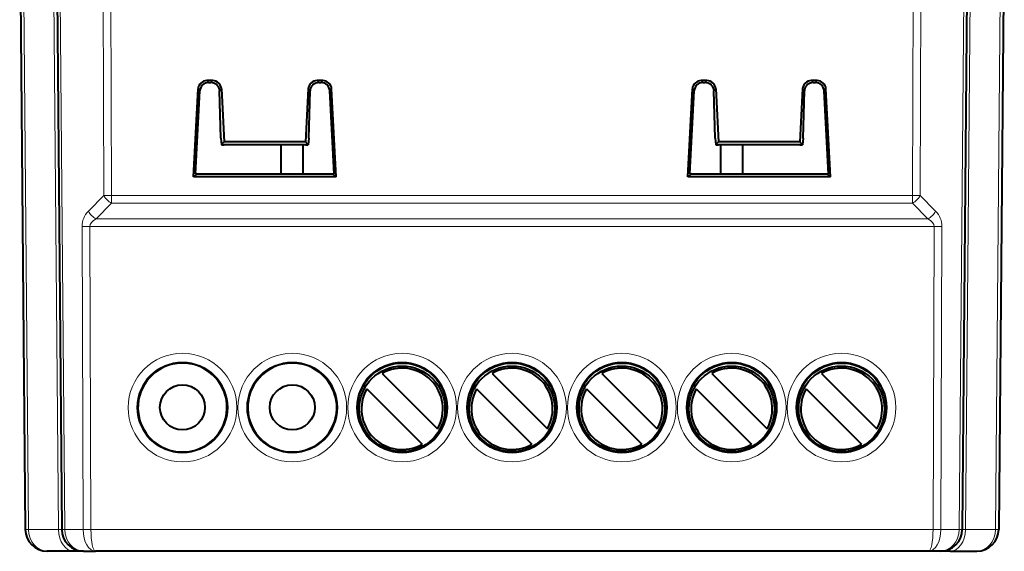
# Model space of a CAD drawing. Extents: x 0 to 420, y 0 to 297.
# Drawn here: x 142 to 187, y 209 to 233 of the extents above; entities that cross this region are included whole.
import ezdxf

# ---------------------------------------------------------------- set-up
doc = ezdxf.new("R2010")
doc.units = 0

msp = doc.modelspace()

# ---------------------------------------------------------------- linework, layer by layer
at = {"color": 7, "lineweight": 18}
for p, q in [((145.981369, 243.87796), (146.049301, 225.085815)), ((146.334915, 243.87796), (146.402847, 225.085815)), ((182.920715, 243.87796), (182.852783, 225.085815)), ((183.274261, 243.87796), (183.206329, 225.085815)), ((142.367828, 238.884811), (142.621048, 209.869232)), ((143.984528, 209.869232), (143.731369, 238.87796)), ((144.022522, 239.076218), (144.277405, 209.869232)), ((185.233109, 239.076218), (184.978226, 209.869232)), ((185.271103, 209.869232), (185.524261, 238.87796)), ((186.887802, 238.884811), (186.634583, 209.869232)), ((150.338028, 229.940323), (150.421326, 229.852493)), ((150.736755, 230.318848), (150.820068, 230.231018)), ((151.003326, 230.318848), (150.920029, 230.231018)), ((151.402054, 229.940292), (151.317673, 229.851334)), ((155.353577, 229.940292), (155.437973, 229.851334)), ((155.752304, 230.318848), (155.835617, 230.231018)), ((156.018875, 230.318848), (155.935577, 230.231018)), ((156.417603, 229.940323), (156.334305, 229.852493)), ((172.838028, 229.940323), (172.921326, 229.852493)), ((173.236755, 230.318848), (173.320068, 230.231018)), ((173.503326, 230.318848), (173.420029, 230.231018)), ((173.902054, 229.940292), (173.817673, 229.851334)), ((177.853577, 229.940292), (177.937958, 229.851334)), ((178.252304, 230.318848), (178.335602, 230.231018)), ((178.518875, 230.318848), (178.435577, 230.231018)), ((178.917603, 229.940323), (178.834305, 229.852493)), ((145.344086, 224.371796), (146.049301, 225.085815)), ((146.402847, 225.085815), (146.402847, 224.736633)), ((182.852783, 225.085815), (146.402847, 225.085815)), ((182.852783, 225.085815), (182.852783, 224.736633)), ((183.911545, 224.371796), (183.206329, 225.085815)), ((145.697632, 224.022598), (146.402847, 224.736633)), ((182.852783, 224.736633), (146.402847, 224.736633)), ((183.558014, 224.022598), (182.852783, 224.736633)), ((145.109756, 209.869232), (145.059845, 223.673416)), ((145.463287, 209.869232), (145.413391, 223.673416)), ((183.842239, 223.673416), (145.413391, 223.673416)), ((183.558014, 224.022598), (145.697632, 224.022598)), ((183.792343, 209.869232), (183.842239, 223.673416)), ((184.145889, 209.869232), (184.195786, 223.673416)), ((142.474823, 209.869171), (142.621048, 209.869232)), ((143.984528, 209.869232), (142.621048, 209.869232)), ((144.130753, 209.869171), (143.984528, 209.869232)), ((144.13118, 209.869171), (144.277405, 209.869232)), ((144.277405, 209.869232), (145.109756, 209.869232)), ((145.109756, 209.869232), (145.463287, 209.869232)), ((183.792343, 209.869232), (145.463287, 209.869232)), ((183.792343, 209.869232), (184.145889, 209.869232)), ((184.978226, 209.869232), (184.145889, 209.869232)), ((184.978226, 209.869232), (185.124451, 209.869171)), ((185.271103, 209.869232), (185.124878, 209.869171)), ((185.271103, 209.869232), (186.634583, 209.869232)), ((186.634583, 209.869232), (186.780807, 209.869171))]:
    msp.add_line(p, q, dxfattribs=at)
at = {"color": 7, "lineweight": 40}
for p, q in [((142.219727, 239.076218), (142.474609, 209.869232)), ((143.877762, 238.884811), (144.130966, 209.869232)), ((185.377869, 238.884811), (185.124664, 209.869232)), ((187.035919, 239.076218), (186.781021, 209.869232)), ((150.127823, 225.93103), (150.338028, 229.940323)), ((151.003326, 230.318848), (150.736755, 230.318848)), ((150.820068, 230.231018), (150.920029, 230.231018)), ((151.402054, 229.940292), (151.527817, 227.539612)), ((155.353577, 229.940292), (155.227814, 227.539612)), ((156.018875, 230.318848), (155.752304, 230.318848)), ((155.835617, 230.231018), (155.935577, 230.231018)), ((156.627823, 225.93103), (156.417603, 229.940323)), ((172.627823, 225.93103), (172.838028, 229.940323)), ((173.503326, 230.318848), (173.236755, 230.318848)), ((173.320068, 230.231018), (173.420029, 230.231018)), ((173.902054, 229.940292), (174.027817, 227.539612)), ((177.853577, 229.940292), (177.727814, 227.539612)), ((178.518875, 230.318848), (178.252304, 230.318848)), ((178.335602, 230.231018), (178.435577, 230.231018)), ((179.127823, 225.93103), (178.917603, 229.940323)), ((150.223419, 226.077972), (150.421326, 229.852509)), ((150.223419, 226.077957), (150.421326, 229.852493)), ((151.312881, 229.902954), (151.317673, 229.851334)), ((151.382477, 227.702957), (151.317673, 229.851334)), ((155.373138, 227.702972), (155.437958, 229.851334)), ((155.373154, 227.702957), (155.437973, 229.851334)), ((155.442749, 229.902969), (155.437958, 229.851334)), ((155.442749, 229.902954), (155.437973, 229.851334)), ((156.532211, 226.077957), (156.334305, 229.852493)), ((172.723419, 226.077972), (172.921326, 229.852509)), ((172.723419, 226.077957), (172.921326, 229.852493)), ((173.812881, 229.902954), (173.817673, 229.851334)), ((173.882477, 227.702957), (173.817673, 229.851334)), ((177.873138, 227.702972), (177.937958, 229.851334)), ((177.873154, 227.702957), (177.937958, 229.851334)), ((177.942749, 229.902969), (177.937958, 229.851334)), ((177.942749, 229.902954), (177.937958, 229.851334)), ((179.032211, 226.077957), (178.834305, 229.852493)), ((151.382477, 227.702957), (151.398193, 227.402954)), ((155.373138, 227.702972), (155.357437, 227.402969)), ((155.373154, 227.702957), (155.357437, 227.402954)), ((173.882477, 227.702957), (173.898193, 227.402954)), ((177.873138, 227.702972), (177.857422, 227.402969)), ((177.873154, 227.702957), (177.857437, 227.402954)), ((151.398193, 227.402954), (151.527817, 227.539612)), ((151.398193, 227.402954), (151.527817, 227.402954)), ((155.227814, 227.539612), (151.527817, 227.539612)), ((155.227814, 227.402954), (151.527817, 227.402954)), ((154.127487, 226.077957), (154.127487, 227.402954)), ((155.127487, 226.077957), (155.127487, 227.402954)), ((155.357437, 227.402954), (155.227814, 227.539612)), ((155.227814, 227.402954), (155.357437, 227.402954)), ((173.898193, 227.402954), (174.027817, 227.539612)), ((173.898193, 227.402954), (174.027817, 227.402954)), ((177.727814, 227.539612), (174.027817, 227.539612)), ((177.727814, 227.402954), (174.027817, 227.402954)), ((174.127472, 226.077957), (174.127472, 227.402954)), ((175.127472, 226.077957), (175.127472, 227.402954)), ((177.857437, 227.402954), (177.727814, 227.539612)), ((177.727814, 227.402954), (177.857437, 227.402954)), ((150.127823, 225.93103), (150.28273, 226.077957)), ((156.627823, 225.93103), (150.127823, 225.93103)), ((150.28273, 226.077957), (150.223419, 226.077957)), ((150.28273, 226.077972), (154.127457, 226.077972)), ((150.28273, 226.077957), (156.4729, 226.077957)), ((155.127457, 226.077972), (156.4729, 226.077972)), ((156.4729, 226.077957), (156.532211, 226.077957)), ((156.627823, 225.93103), (156.4729, 226.077957)), ((172.627823, 225.93103), (172.78273, 226.077957)), ((179.127823, 225.93103), (172.627823, 225.93103)), ((172.78273, 226.077957), (172.723419, 226.077957)), ((172.78273, 226.077972), (174.127457, 226.077972)), ((172.78273, 226.077957), (178.9729, 226.077957)), ((175.127457, 226.077972), (178.9729, 226.077972)), ((179.127823, 225.93103), (178.9729, 226.077957)), ((178.9729, 226.077957), (179.032211, 226.077957)), ((158.721573, 216.981781), (161.240494, 214.46286)), ((163.721573, 216.981781), (166.240494, 214.46286)), ((168.721573, 216.981781), (171.240494, 214.46286)), ((173.721573, 216.981781), (176.240494, 214.46286)), ((178.721573, 216.981781), (181.240494, 214.46286)), ((158.014465, 216.274673), (160.533386, 213.755737)), ((163.014465, 216.274673), (165.533386, 213.755737)), ((168.014465, 216.274673), (170.533386, 213.755737)), ((173.014465, 216.274673), (175.533386, 213.755737)), ((178.014465, 216.274673), (180.533386, 213.755737)), ((144.691605, 208.87796), (143.474564, 208.87796)), ((145.130936, 208.87796), (144.691605, 208.87796)), ((145.130936, 208.87796), (145.670395, 208.87796)), ((183.585236, 208.87796), (145.670395, 208.87796)), ((184.124695, 208.87796), (183.585236, 208.87796)), ((184.564026, 208.87796), (184.124695, 208.87796)), ((184.564026, 208.87796), (185.781067, 208.87796))]:
    msp.add_line(p, q, dxfattribs=at)
at = {"color": 7, "lineweight": 18}
for centre, radius in [((149.627823, 215.425415), 2.473093), ((154.627823, 215.425415), 2.473093), ((159.627823, 215.425415), 2.473093), ((164.627823, 215.425415), 2.473093), ((169.627823, 215.425415), 2.473093), ((174.627823, 215.425415), 2.473093), ((179.627823, 215.425415), 2.473093), ((149.627823, 215.428909), 2.073474), ((154.627823, 215.428909), 2.073474), ((159.627823, 215.428909), 2.073474), ((164.627823, 215.428909), 2.073474), ((169.627823, 215.428909), 2.073474), ((174.627823, 215.428909), 2.073474), ((179.627823, 215.428909), 2.073474)]:
    msp.add_circle(centre, radius, dxfattribs=at)
at = {"color": 7, "lineweight": 40}
for centre, radius in [((159.627823, 215.427963), 2.025), ((164.627823, 215.427963), 2.025), ((169.627823, 215.427963), 2.025), ((174.627823, 215.427963), 2.025), ((179.627823, 215.427963), 2.025), ((159.627487, 215.368759), 1.95), ((164.627487, 215.368759), 1.95), ((169.627487, 215.368759), 1.95), ((174.627487, 215.368759), 1.95), ((179.627487, 215.368759), 1.95), ((149.627655, 215.436691), 1.024947), ((154.627655, 215.436691), 1.024947)]:
    msp.add_circle(centre, radius, dxfattribs=at)
for centre, radius, start, end in [((150.736618, 229.919754), 0.399084, 89.978481, 177.04715), ((150.819901, 229.83194), 0.399084, 89.978487, 177.04715), ((150.819916, 229.83194), 0.399084, 89.978487, 177.04715), ((150.920212, 229.831985), 0.399025, 10.245113, 90.026483), ((151.003479, 229.919754), 0.399084, 2.950107, 90.021524), ((155.752151, 229.919754), 0.399084, 89.978474, 177.049896), ((155.835419, 229.832001), 0.399025, 89.973522, 169.754885), ((155.835419, 229.831985), 0.399025, 89.973522, 169.754885), ((155.935715, 229.83194), 0.399084, 2.952843, 90.021511), ((156.019028, 229.919754), 0.399084, 2.952852, 90.021524), ((173.236618, 229.919754), 0.399084, 89.978481, 177.04715), ((173.319916, 229.83194), 0.399084, 89.978487, 177.04715), ((173.319916, 229.83194), 0.399084, 89.978487, 177.04715), ((173.420212, 229.831985), 0.399025, 10.245113, 90.026483), ((173.503479, 229.919754), 0.399084, 2.950107, 90.021524), ((178.252151, 229.919754), 0.399084, 89.978474, 177.049896), ((178.335419, 229.832001), 0.399025, 89.973522, 169.754885), ((178.335419, 229.831985), 0.399025, 89.973522, 169.754885), ((178.435715, 229.83194), 0.399084, 2.952843, 90.021511), ((178.519028, 229.919754), 0.399084, 2.952852, 90.021524), ((149.627823, 215.427963), 2.025, 93.752502, 86.247353), ((149.627823, 215.427963), 2.025, 86.247353, 93.752502), ((154.627823, 215.427963), 2.025, 93.752502, 86.247353), ((154.627823, 215.427963), 2.025, 86.247353, 93.752502), ((159.627487, 215.368759), 1.85, 330.680351, 119.319648), ((164.627487, 215.368759), 1.85, 330.680351, 119.319648), ((169.627487, 215.368759), 1.85, 330.680351, 119.319648), ((174.627487, 215.368759), 1.85, 330.680351, 119.319648), ((179.627487, 215.368759), 1.85, 330.680351, 119.319648), ((159.627487, 215.368759), 1.85, 150.680352, 299.31965), ((164.627487, 215.368759), 1.85, 150.680352, 299.31965), ((169.627487, 215.368759), 1.85, 150.680352, 299.31965), ((174.627487, 215.368759), 1.85, 150.680352, 299.31965), ((179.627487, 215.368759), 1.85, 150.680352, 299.31965), ((143.474564, 209.87796), 1, 180.500197, 270.000127), ((145.130936, 209.87796), 1, 180.500224, 270.000148), ((184.124695, 209.87796), 1, 270.000148, 359.499778), ((185.781067, 209.87796), 1, 270.000127, 359.499812)]:
    msp.add_arc(centre, radius, start, end, dxfattribs=at)
at = {"color": 7, "lineweight": 18}
for centre, radius, start, end in [((146.047485, 223.678726), 0.987554, 135.423677, 180.307996), ((183.208145, 223.678726), 0.987552, 359.69199, 44.576366)]:
    msp.add_arc(centre, radius, start, end, dxfattribs=at)
for centre, major_axis, ratio, start_param, end_param in [((146.402847, 225.090179), (-0.5, -0.001801), 0.008727, 0.785398293, 1.570764913), ((146.402847, 225.090179), (-0.355743, 0.351349), 0.579725, 1.05072353, 2.090803193), ((182.852783, 225.090179), (-0.355743, -0.351349), 0.579726, 1.050789689, 2.090869352), ((182.852783, 225.090179), (-0.5, 0.001801), 0.008727, 1.570828003, 2.356194623), ((145.697632, 224.37616), (-0.355743, 0.351349), 0.579725, 1.050722963, 2.090802956), ((183.558014, 224.37616), (-0.355743, -0.351349), 0.579726, 1.050790061, 2.090870332), ((145.413391, 223.67778), (-0.5, -0.001801), 0.008727, 0.785398293, 1.570764913), ((146.413452, 223.669052), (1.000061, -0.008224), 0.499904, 2.372642811, 3.149317561), ((182.842239, 223.669067), (1, 0.008209), 0.499912, 6.275467265, 7.052167597), ((183.842239, 223.67778), (-0.5, 0.001801), 0.008727, 1.570828003, 2.356194623), ((143.474564, 209.87796), (0, -1), 0.853553, 4.721106897, 6.283179765), ((144.691605, 209.87796), (0, 1), 0.707107, 1.579523251, 3.141592654), ((145.130936, 209.87796), (0, -1), 0.853553, 4.721106897, 6.283179765), ((145.670395, 209.87796), (0, -1), 0.56066, 4.72112171, 6.283186538), ((145.67038, 209.877945), (0, -0.999985), 0.207107, 4.72109922, 6.283187479), ((183.585236, 209.87796), (0, -1), 0.56066, 6.283184076, 7.845248904), ((183.585251, 209.877945), (0, -0.999985), 0.207107, 6.283183135, 7.845271394), ((184.124695, 209.87796), (0, -1), 0.853553, 0.000005542, 1.56207841), ((184.564026, 209.87796), (0, 1), 0.707107, 3.141592654, 4.703662057), ((185.781067, 209.87796), (0, -1), 0.853553, 0.000005542, 1.56207841)]:
    msp.add_ellipse(centre, major_axis=major_axis, ratio=ratio, start_param=start_param, end_param=end_param, dxfattribs=at)

doc.saveas('drawing.dxf')
